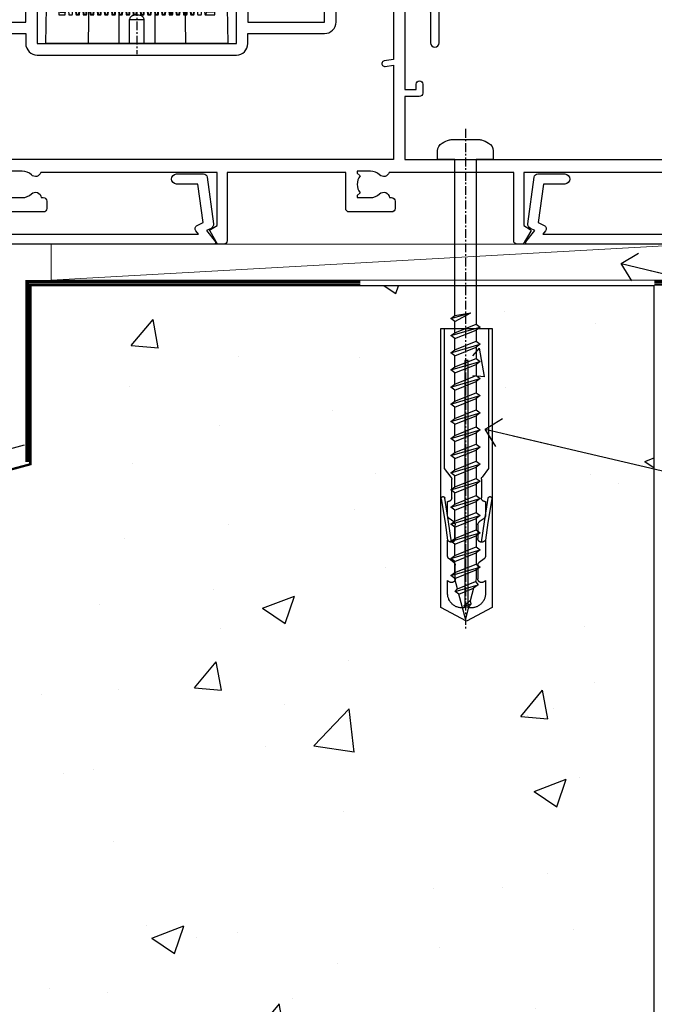
# Model space of a CAD drawing. Units: millimetres. Extents: x 0 to 15530, y -237 to 730.
# Drawn here: x 5011 to 5100, y 92 to 230 of the extents above; entities that cross this region are included whole.
import ezdxf
from ezdxf import colors
from ezdxf.entities.mleader import LeaderData, LeaderLine
from ezdxf.math import Vec2, Vec3

# ---------------------------------------------------------------- set-up
doc = ezdxf.new("R2010")
doc.units = ezdxf.units.MM
doc.linetypes.add('CENTER', pattern=[2, 1.25, -0.25, 0.25, -0.25])
doc.linetypes.add('Dashed', pattern=[564.4444465637206, 282.2222232818604, -282.2222232818602])
doc.layers.add('Aluminium Systems Ltd Joinery Detail', color=7, linetype='Continuous')
doc.layers.add('Aluminium Systems Ltd Notes', color=7, linetype='Continuous')
doc.styles.get("Standard").update_dxf_attribs({"font": 'arial.ttf'})

# ---------------------------------------------------------------- blocks, each defined once
blk = doc.blocks.new('EIFS on Precast Wall Window Sill AC40 Masonry')
h = blk.add_hatch()
h.set_pattern_fill('AR-CONC', color=256, scale=0.25)
h.set_pattern_definition([(49.99999999999999, (-234.8550774446985, -201.5201573069157), (45.546167249001, -3.984771384725772), [4.7625, -52.3875]), (355, (-234.8550774446985, -201.5201573069157), (-8.810855356242335, 47.76421130975879), [3.81, -41.9101460425]), (100.4514447, (-231.0595756946985, -201.8522206819157), (36.73531177258832, 43.77943797804878), [4.047502199999999, -44.52256114999999]), (46.18420000000002, (-234.8550774446985, -188.8201573069157), (67.76976022303248, -10.51058198318179), [7.143749999999998, -78.58124999999997]), (96.63555760999996, (-229.2076024446985, -189.6960323069157), (59.35103351287575, 61.85653114943038), [6.071255785, -66.78390204]), (351.1841511700001, (-234.8550774446985, -188.8201573069157), (59.35103351624426, 61.85653114638316), [5.7149917675, -62.86493298]), (21, (-228.5050774446985, -191.9951573069157), (37.90359781728312, -25.5662995467719), [4.7625, -52.3875]), (326.0000000000001, (-228.5050774446985, -191.9951573069157), (15.45050708691177, 46.04699153057982), [3.81, -41.91]), (71.45144499999999, (-225.3464442946985, -194.1256822819157), (53.35410481967904, 20.48069222147631), [4.0475022, -44.5224844]), (37.50000000000001, (-234.8550774446985, -201.5201573069157), (0.7721508126479542, 21.13875971828828), [0, -41.402, 0, -42.545, 0, -42.06875]), (7.499999999999999, (-234.8550774446985, -201.5201573069157), (16.70491562757644, 25.04514370452988), [0, -24.257, 0, -40.4495, 0, -16.03375]), (327.5, (-249.0155774446985, -201.5201573069157), (33.89764879171785, -1.432185998168361), [0, -15.875, 0, -49.53, 0, -65.7225]), (317.5, (-255.3655774446985, -201.5201573069157), (37.03229534650451, 6.356622758333257), [0, -20.6375, 0, -32.893, 0, -46.6725])])
h.paths.add_polyline_path([(64.75149295952548, -9.080324467952778), (37.39273837949219, -9.080324467952778), (37.39273837949219, -13.24742622262258), (37.94794666949201, -13.66141073486), (37.40319946842123, -14.06759505953565), (39.46920571620535, -14.06759505953565), (39.46920571620558, -53.00764295483296), (36.09138283262416, -54.83192068878324), (35.89794682949213, -55.55383368048507), (35.70451082636021, -54.83192068878375), (32.32668794277788, -53.00764295483296), (32.32668794277811, -14.06759505953565), (34.40315527949224, -14.06759505953565), (34.40315527949224, -9.080324467952778), (-22.24850704047452, -9.080324467952778), (-22.24850704047452, -34.08032446795278), (-125.2485070404745, -61.67909128835845), (-125.2485070404745, -131.8715241869781), (-21.33372786313953, -131.8715241869781), (-20.29636466862826, -127.887402998253), (-19.02977140526013, -135.3054279060148), (-18.12606099677464, -131.8715241869781), (64.75149295952548, -131.8715241869781)])
at = {"layer": 'Aluminium Systems Ltd Joinery Detail', "linetype": 'Dashed'}
blk.add_line((-182.4763797306455, -73.99016618799011, -0.9999999999999822), (-23.12531365592946, -31.29217672023196, -0.9999999999999929), dxfattribs=at)
at = {"layer": 'Aluminium Systems Ltd Joinery Detail', "linetype": 'Dashed', "lineweight": 5, "ltscale": 0.01, "const_width": 0.25, "elevation": -0.7499999999999756}
blk.add_lwpolyline([(23.74264268642855, -8.947268750480816), (-22.37745409818447, -8.947268750480816), (-22.37745409818447, -33.98543380718593), (-180.3827092198546, -76.31023932625682), (-180.3827092198546, -106.9460122210737)], dxfattribs=at)
at = {"layer": 'Aluminium Systems Ltd Joinery Detail', "linetype": 'Dashed', "elevation": -1.000000000000004}
for points in [[(64.75149295952548, -9.080324467952778), (-22.24850704047452, -9.080324467952778), (-22.24850704047452, -34.08032446795278), (-125.2485070404745, -61.67909128835845), (-125.2485070404745, -131.8715241869781)], [(64.75149295952548, -131.8715241869781), (64.75149295952548, -9.080324467952778), (-22.24850704047449, -9.080324467952778)]]:
    blk.add_lwpolyline(points, dxfattribs=at)
at = {"layer": 'Aluminium Systems Ltd Joinery Detail', "linetype": 'CENTER', "lineweight": 5, "ltscale": 3, "const_width": 0.5, "elevation": 1.000000000000028}
blk.add_lwpolyline([(23.74264268642855, -8.549128327832477), (-22.75555844291151, -8.549128327832477), (-22.75555844291151, -33.67727408836481)], dxfattribs=at)
blk = doc.blocks.new('EIFS on Precast Wall AC40 Masonry Liner')
at = {"layer": 'Aluminium Systems Ltd Joinery Detail', "lineweight": 5}
blk.add_line((-71.25879663837691, 5.5004940183901, 1.000000000000014), (18.09328989025357, 0.4999999999993179, 1.000000000000014), dxfattribs=at)
at = {"layer": 'Aluminium Systems Ltd Joinery Detail', "lineweight": 5, "elevation": 1.000000000000014}
blk.add_lwpolyline([(-71.25879663837691, 5.5004940183901), (18.09328989024539, 5.5004940183901), (18.09328989025357, 0.4999999999993179), (-71.258796638381, 0.4999999999993179)], close=True, dxfattribs=at)
blk = doc.blocks.new('_Open90')
at = {"color": 0, "linetype": 'ByBlock', "lineweight": -2}
for p, q in [((-0.5, 0.5), (0, 0)), ((0, 0), (-2.439666651745029, 0)), ((0, 0), (-0.5, -0.5))]:
    blk.add_line(p, q, dxfattribs=at)
blk = doc.blocks.new('45mm Strapping Sill')
at = {"layer": 'Aluminium Systems Ltd Joinery Detail', "linetype": 'CENTER', "lineweight": 5, "ltscale": 3, "const_width": 0.5, "elevation": 2.00000000000001}
blk.add_lwpolyline([(58.00319295952977, 123.3223958591457), (99.01204323262664, 123.3223958591457)], dxfattribs=at)
at = {"layer": 'Aluminium Systems Ltd Joinery Detail', "linetype": 'Dashed', "lineweight": 5, "ltscale": 0.01, "const_width": 0.25, "elevation": 0.2500000000000067}
blk.add_lwpolyline([(58.00319295952977, 122.9242554364971), (99.0120432326271, 122.9242554364969)], dxfattribs=at)
blk = doc.blocks.new('A797-21604')
at = {"flags": 128}
blk.add_lwpolyline([(55.10000026033543, 10.00000004432394), (51.60000026033543, 10.00000004432394), (50.22549300469669, 9.433736646802032, 0.622502910787121), (49.99328016865132, 5.941998693201356), (50.39999842590117, 5.707179797890319), (50.39999842590336, 0.6000000443243039, 0.9999999999999999), (51.59999842590372, 0.6000000443243039), (51.59999842987673, 5.02602431769003, 0.9120955832435739), (52.09999842590463, 6.111324986312582), (50.59328016865976, 6.981229177738413, -0.9999999999999999), (51.34328016866351, 8.280267283412002), (52.09866633754092, 7.844144875466071, 0.414213562373095), (52.37187141829821, 7.917349956222722), (52.70826460350548, 8.50000004432394), (56.10000026033634, 8.50000004432394, 0.414213562373095), (56.60000026033634, 9.00000004432394), (56.60000026033725, 25.30000004385391, 0.414213562373095), (56.10000026033725, 25.80000004385391), (0.4999999780206394, 25.80000004385391, 0.414213562373095), (-2.197936055381433e-08, 25.30000004385391), (-2.197845105911256e-08, 9.00000004432394, 0.414213562373095), (0.4999999780215489, 8.50000004432394), (3.891735634852409, 8.50000004432394), (4.228128820058771, 7.917349956222722, 0.4142135623737608), (4.501333900816974, 7.844144875466071), (5.256720069693472, 8.280267283412002, -0.9999999999999999), (6.006720069698815, 6.981229177738811), (4.500001812452354, 6.111324986312582, 0.9120955832424569), (5.000001808480533, 5.026024317689831), (5.000001812455082, 0.6000000443243039, 0.9999999999999999), (6.200001812454531, 0.6000000443243039), (6.20000181245581, 5.707179797890319), (6.60672006970384, 5.941998693201356, 0.6225029107873918), (6.374507233662001, 9.433736646801691), (4.999999978022458, 10.00000004432394), (1.499999978022458, 10.00000004432394), (1.499999978020639, 24.30000004385391), (55.10000026033725, 24.30000004385391)], format="xyb", close=True, dxfattribs=at)
blk = doc.blocks.new('PE001')
at = {"color": 8, "linetype": 'CENTER'}
blk.add_line((1.77635683940025e-15, 30.70000749200103), (-5.551112957034945e-16, 18.1000037460005), dxfattribs=at)
at = {"color": 8}
for p, q in [((-10.30262543296014, 28.71706153362047), (-10.40480706411181, 29.18866906201443)), ((-10.29893039060888, 28.7174572390919), (-10.29893039060888, 29.20000749200104)), ((10.29893039060889, 28.7174572390919), (10.29893039060889, 29.20000749200104)), ((10.30262543296014, 28.71706153362047), (10.40480706411181, 29.18866906201443)), ((-15.87010731188009, 27.49669993759512), (-16.35265756478923, 27.49669993759512)), ((-15.85635260714031, 27.5137539792146), (-15.95853423829234, 27.98536150760848)), ((1.000000000000007, 28.50000749200103), (-0.9999999999999929, 28.50000749200103)), ((15.85635260714032, 27.5137539792146), (15.95853423829234, 27.98536150760848)), ((15.87010731188009, 27.49669993759512), (16.35265756478924, 27.49669993759512)), ((8.69981852888069, 27.40000749200122), (-8.700181471118995, 27.40000749200124)), ((1.000000000000004, 25.30000374578589), (-0.9999999999999893, 25.30000374578589)), ((1, 22.9000037460005), (-1, 22.9000037460005))]:
    blk.add_line(p, q, dxfattribs=at)
at = {"color": 8, "linetype": 'Dashed'}
for p, q in [((-6.633085377100002, 29.20000749200103), (-6.800654000410894, 19.6000037460005)), ((6.633085377100006, 29.20000749200103), (6.800654000410898, 19.6000037460005)), ((-2.5, 23.65656870172744), (-2.5, 19.6000037460005)), ((2.5, 23.65656870172601), (2.5, 19.6000037460005))]:
    blk.add_line(p, q, dxfattribs=at)
at = {"color": 8}
for points in [[(-8.700181471118995, 27.40000749200124), (-8.6024031857214, 24.60000374578653), (-8.590424359610413, 24.60000374578078, -0.3853135861203936), (-8.490920640589302, 24.50995411768292), (-8.413930566208574, 23.74005337387886, 0.3853135861185372), (-8.314426847188113, 23.650003745781), (-8.185923115821158, 23.65000374578032, 0.3852357265136487), (-8.086419396800387, 23.7400533738783), (-8.009429322419855, 24.50995411768267, -0.3853135861198133), (-7.909925603398975, 24.60000374578056), (-7.590424359610417, 24.60000374578093, -0.3853135861203936), (-7.490920640589305, 24.50995411768307), (-7.413930566208577, 23.74005337387901, 0.3853135861185372), (-7.314426847188116, 23.65000374578115), (-7.185923115821161, 23.65000374578047, 0.3852357265136487), (-7.086419396800391, 23.74005337387845), (-7.009429322419859, 24.50995411768282, -0.3853135861198133), (-6.909925603398978, 24.60000374578071), (-6.59042435961042, 24.60000374578108, -0.3853135861203936), (-6.490920640589309, 24.50995411768322), (-6.413930566208585, 23.74005337387916, 0.3853135861185372), (-6.31442684718812, 23.65000374578129), (-6.185923115821165, 23.65000374578062, 0.3852357265136487), (-6.086419396800395, 23.7400533738786), (-6.009429322419866, 24.50995411768297, -0.3853135861198133), (-5.909925603398982, 24.60000374578086), (-5.590424359610424, 24.60000374578123, -0.3853135861203936), (-5.490920640589312, 24.50995411768337), (-5.413930566208585, 23.74005337387931, 0.3853135861185372), (-5.314426847188123, 23.65000374578144), (-5.185923115821168, 23.65000374578077, 0.3852357265136487), (-5.086419396800398, 23.74005337387874), (-5.009429322419866, 24.50995411768312, -0.3853135861198133), (-4.909925603398985, 24.60000374578101), (-4.590424359610427, 24.60000374578138, -0.3853135861203936), (-4.490920640589316, 24.50995411768352), (-4.413930566208592, 23.74005337387946, 0.3853135861185372), (-4.314426847188127, 23.65000374578159), (-4.185923115821172, 23.65000374578091, 0.3852357265136487), (-4.086419396800402, 23.74005337387889), (-4.009429322419873, 24.50995411768327, -0.3853135861198133), (-3.909925603398989, 24.60000374578116), (-3.590424359610431, 24.60000374578153, -0.3853135861203936), (-3.490920640589319, 24.50995411768367), (-3.413930566208592, 23.7400533738796, 0.3853135861185372), (-3.31442684718813, 23.65000374578174), (-3.185923115821176, 23.65000374578106, 0.3852357265136487), (-3.086419396800405, 23.74005337387904), (-3.009429322419873, 24.50995411768342, -0.3853135861198133), (-2.909925603398992, 24.60000374578131), (-2.590424359610434, 24.60000374578168, -0.3853135861203936), (-2.490920640589323, 24.50995411768382), (-2.413930566208599, 23.74005337387975, 0.3853135861185372), (-2.314426847188134, 23.65000374578189), (-2.185923115821179, 23.65000374578121, 0.3852357265136487), (-2.086419396800409, 23.74005337387919), (-2.00942932241988, 24.50995411768357, -0.3853135861198133), (-1.909925603398996, 24.60000374578146), (-1.590424359610438, 24.60000374578183, -0.3853135861203936), (-1.490920640589326, 24.50995411768396), (-1.413930566208599, 23.7400533738799, 0.3853135861185372), (-1.314426847188138, 23.65000374578204), (-1.185923115821183, 23.65000374578136, 0.3852357265136487), (-1.086419396800046, 23.740053373883), (-1.009429322419518, 24.50995411768737, -0.3853135861198133), (-0.9099256033986336, 24.60000374578526), (-0.5904243596100756, 24.60000374578563, -0.3853135861203936), (-0.4909206405889641, 24.50995411768777), (-0.4139305662082364, 23.74005337388371, 0.3853135861185372), (-0.3144268471877751, 23.65000374578585), (-0.1859231158208203, 23.65000374578517, 0.3852357265136487), (-0.08641939680004995, 23.74005337388315), (-0.00942932241951766, 24.50995411768752, -0.3853135861198133), (0.09007439660136285, 24.60000374578541), (0.4095756403899244, 24.60000374578578, -0.3853135861203936), (0.5090793594110323, 24.50995411768792), (0.5860694337917565, 23.74005337388386, 0.3853135861185372), (0.6855731528122213, 23.65000374578599), (0.8140768841791726, 23.65000374578532, 0.3852357265136487), (0.9135806031999465, 23.7400533738833), (0.9905706775804788, 24.50995411768767, -0.3853135861198133), (1.090074396601359, 24.60000374578556), (1.409575640389917, 24.60000374578593, -0.3853135861203936), (1.509079359411029, 24.50995411768807), (1.586069433791756, 23.74005337388401, 0.3853135861185372), (1.685573152812218, 23.65000374578614), (1.814076884179173, 23.65000374578547, 0.3852357265136487), (1.913580603199943, 23.74005337388344), (1.990570677580472, 24.50995411768782, -0.3853135861198133), (2.090074396601356, 24.60000374578571), (2.409575640389917, 24.60000374578608, -0.3853135861203936), (2.509079359411025, 24.50995411768822), (2.586069433791749, 23.74005337388416, 0.3853135861185372), (2.685573152812214, 23.65000374578629), (2.814076884179165, 23.65000374578561, 0.3852357265136487), (2.913580603199939, 23.74005337388359), (2.990570677580472, 24.50995411768797, -0.3853135861198133), (3.090074396601352, 24.60000374578586), (3.40957564038991, 24.60000374578623, -0.3853135861203936), (3.509079359411022, 24.50995411768837), (3.586069433791749, 23.7400533738843, 0.3853135861185372), (3.685573152812211, 23.65000374578644), (3.814076884179165, 23.65000374578576, 0.3852357265136487), (3.913580603199936, 23.74005337388374), (3.990570677580465, 24.50995411768812, -0.3853135861198133), (4.090074396601349, 24.60000374578601), (4.40957564038991, 24.60000374578638, -0.3853135861203936), (4.509079359411018, 24.50995411768852), (4.586069433791742, 23.74005337388445, 0.3853135861185372), (4.685573152812207, 23.65000374578659), (4.814076884179158, 23.65000374578591, 0.3852357265136487), (4.913580603199932, 23.74005337388389), (4.990570677580465, 24.50995411768827, -0.3853135861198133), (5.090074396601345, 24.60000374578616), (5.409575640389903, 24.60000374578653, -0.3853135861203936), (5.509079359411015, 24.50995411768866), (5.586069433791742, 23.7400533738846, 0.3853135861185372), (5.685573152812204, 23.65000374578674), (5.814076884179158, 23.65000374578606, 0.3852357265136487), (5.913580603199929, 23.74005337388404), (5.990570677580457, 24.50995411768842, -0.3853135861198133), (6.090074396601342, 24.60000374578631), (6.409575640389903, 24.60000374578668, -0.3853135861203936), (6.509079359411011, 24.50995411768881), (6.586069433791735, 23.74005337388475, 0.3853135861185372), (6.6855731528122, 23.65000374578689), (6.814076884179151, 23.65000374578621, 0.3852357265136487), (6.913580603199925, 23.74005337388419), (6.990570677580457, 24.50995411768857, -0.3853135861198133), (7.090074396601338, 24.60000374578646), (7.409575640389896, 24.60000374578683, -0.3853135861203936), (7.509079359411007, 24.50995411768896), (7.586069433791735, 23.7400533738849, 0.3853135861185372), (7.685573152812196, 23.65000374578704), (7.814076884179151, 23.65000374578636, 0.3852357265136487), (7.913580603199922, 23.74005337388434), (7.990570677580465, 24.50995411768903, -0.3853128051920055), (8.090074396601384, 24.60000374578661), (8.6020402434831, 24.60000374578663), (8.69981852888069, 27.40000749200122), (16.35265756478963, 27.4000074920003), (16.35265756478963, 27.4966999375951, 0.3530134953426948), (15.95853423829274, 27.98536150760846), (10.40480706411221, 29.18866906201441, 0.05339281120051835), (10.29893039060889, 29.20000749200102), (-10.29893039060888, 29.20000749200104, 0.05339281120051835), (-10.40480706411181, 29.18866906201443), (-15.95853423829234, 27.98536150760848, 0.3530134953426948), (-16.35265756478923, 27.49669993759512), (-16.35265756478923, 27.40000749200032), (-8.700181471118995, 27.40000749200124)], [(-0.9999999999999929, 25.30000374578589), (-0.9999999999999929, 28.50000749200103, -0.414213562373095), (-0.2999999999999936, 29.20000749200103), (0.3000000000000078, 29.20000749200103, -0.414213562373095), (1.000000000000007, 28.50000749200103), (1.000000000000004, 25.30000374578589, -0.414213562373095), (0.3000000000000043, 24.60000374578589), (-0.2999999999999936, 24.6000037457859, -0.414213562373095)], [(-4.913930566177456, 24.45995411790571, -0.385313586120154), (-4.814426847156458, 24.5500037460036), (-4.685923115790082, 24.5500037460036, -0.3853135861199614), (-4.586419396769088, 24.45995411790577), (-4.509429322388055, 23.69005337410134, 0.3853135861200716), (-4.409925603367029, 23.60000374600351), (-4.090424359578911, 23.60000374600363, 0.3853135861199418), (-3.990920640557956, 23.69005337410149), (-3.913930566177488, 24.45995411790548, -0.385313586120154), (-3.81442684715649, 24.55000374600337), (-3.685923115790114, 24.55000374600337, -0.3853135861199614), (-3.586419396769124, 24.45995411790554), (-3.509429322388087, 23.69005337410111, 0.3853135861200716), (-3.409925603367057, 23.60000374600328), (-3.090424359578943, 23.6000037460034, 0.3853135861199418), (-2.990920640557988, 23.69005337410126), (-2.91393056617752, 24.45995411790525, -0.385313586120154), (-2.814426847156522, 24.55000374600314), (-2.685923115790146, 24.55000374600314, -0.3853135861199614), (-2.586419396769152, 24.45995411790531), (-2.509429322388119, 23.69005337410088, 0.3853135861200716), (-2.409925603367093, 23.60000374600305), (-2.090424359578975, 23.60000374600317, 0.3853135861199418), (-1.990920640558016, 23.69005337410107), (-1.913930566177548, 24.45995411790506, -0.385313586120154), (-1.81442684715655, 24.55000374600294), (-1.685923115790175, 24.55000374600294, -0.3853135861199614), (-1.58641939676918, 24.45995411790512), (-1.509429322388147, 23.69005337410069, 0.3853135861200716), (-1.409925603367121, 23.60000374600286), (-1.090424359579004, 23.60000374600298, 0.3853135861199418), (-0.9909206405580484, 23.69005337410083), (-0.9139305661775801, 24.45995411790483, -0.385313586120154), (-0.8144268471565823, 24.55000374600272), (-0.6859231157902066, 24.55000374600272, -0.3853135861199614), (-0.586419396769216, 24.45995411790489), (-0.5094293223881792, 23.69005337410046, 0.3853135861200716), (-0.4099256033671494, 23.60000374600263), (-0.0904243595790355, 23.60000374600275, 0.3853135861199418), (0.009079359441919621, 23.69005337410061), (0.08606943382238796, 24.45995411790459, -0.385313586120154), (0.1855731528433857, 24.55000374600249), (0.3140768842097614, 24.55000374600249, -0.3853135861199614), (0.4135806032307556, 24.45995411790466), (0.4905706776117889, 23.69005337410023, 0.3853135861200716), (0.590074396632815, 23.6000037460024), (0.9095756404209325, 23.60000374600252, 0.3853135861199418), (1.009079359441888, 23.69005337410038), (1.086069433822356, 24.45995411790437, -0.385313586120154), (1.185573152843354, 24.55000374600226), (1.314076884209729, 24.55000374600226, -0.3853135861199614), (1.41358060323072, 24.45995411790443), (1.490570677611757, 23.6900533741, 0.3853135861200716), (1.590074396632787, 23.60000374600217), (1.909575640420897, 23.60000374600229, 0.3853135861199418), (2.009079359441856, 23.69005337410015), (2.086069433822324, 24.45995411790414, -0.385313586120154), (2.185573152843322, 24.55000374600203), (2.314076884209697, 24.55000374600203, -0.3853135861199614), (2.413580603230692, 24.4599541179042), (2.490570677611725, 23.69005337409977, 0.3853135861200716), (2.590074396632751, 23.60000374600195), (2.909575640420869, 23.60000374600207, 0.3853135861199418), (3.009079359441827, 23.69005337409995), (3.086069433822296, 24.45995411790394, -0.385313586120154), (3.185573152843293, 24.55000374600183), (3.314076884209669, 24.55000374600183, -0.3853135861199614), (3.413580603230663, 24.45995411790401), (3.490570677611696, 23.69005337409958, 0.3853135861200716), (3.590074396632723, 23.60000374600175), (3.90957564042084, 23.60000374600187, 0.3853135861199418), (4.009079359441795, 23.69005337409973), (4.086069433822264, 24.45995411790371, -0.385313586120154), (4.185573152843261, 24.55000374600161), (4.314076884209637, 24.55000374600161, -0.3853135861199614), (4.413580603230628, 24.45995411790378), (4.490570677611665, 23.69005337409935, 0.3853135861200716), (4.590074396632694, 23.60000374600152), (4.909575640420805, 23.60000374600164, 0.3853135861199418), (5.009079359441763, 23.6900533740995), (5.086069433822232, 24.45995411790349, -0.385313586120154), (5.185573152843229, 24.55000374600138), (5.314076884209605, 24.55000374600138, -0.3853135861199614), (5.413580603230599, 24.45995411790355), (5.490570677611633, 23.69005337409912, 0.3853135861200716), (5.590074396632659, 23.60000374600129), (5.909575640420776, 23.60000374600141, 0.3853135861199418), (6.009079359441731, 23.69005337409927), (6.0860694338222, 24.45995411790326, -0.385313586120154), (6.185573152843197, 24.55000374600115), (6.314076884209573, 24.55000374600115, -0.3853135861199614), (6.413580603230564, 24.45995411790332), (6.490570677611601, 23.69005337409889, 0.3853135861200716), (6.59007439663263, 23.60000374600106), (6.909575640420741, 23.60000374600119, 0.3853135861199418), (7.009079359441699, 23.69005337409904), (7.086069433822168, 24.45995411790303, -0.385313586120154), (7.185573152843165, 24.55000374600092), (7.314076884209541, 24.55000374600092, -0.3853135861199614), (7.413580603230535, 24.4599541179031), (7.490570677611569, 23.69005337409866, 0.3853135861200716), (7.590074396632595, 23.60000374600083), (7.909575640420712, 23.60000374600095, 0.3853135861199418), (8.009079359441667, 23.69005337409881), (8.086069433822132, 24.4599541179028, -0.385313586120154), (8.185573152843133, 24.55000374600069), (8.31407688420951, 24.55000374600069, -0.3853135861199614), (8.4135806032305, 24.45995411790286), (8.490570677611533, 23.69005337409843, 0.3853135861200716), (8.590074396632563, 23.6000037460006), (8.909575640420677, 23.60000374600072, 0.3853135861199418), (9.009079359441635, 23.69005337409858), (9.086069433822423, 24.45995411790296, -0.3853135861200502), (9.185573152843418, 24.55000374600081), (9.314076884209324, 24.55000374600081, -0.3853135861187603), (9.413580603230454, 24.459954117903), (9.490570677611487, 23.69005337409869, 0.3853135861181797), (9.590074396632485, 23.60000374600066), (10.89999999999999, 23.60000374600066), (11.06383552139911, 26.72617172412234, -0.3989595459737184), (11.56315028877639, 27.20000374600087), (12.56715806366685, 27.20000374600087), (12.7, 19.6000037460005), (-12.7, 19.6000037460005), (-12.56715806366685, 27.20000374600087), (-11.56315028877638, 27.20000374600087, -0.3989595459737184), (-11.0638355213991, 26.72617172412234), (-10.89999999999998, 23.60000374600066), (-10.09042435957876, 23.60000374600066, 0.3853135861199418), (-9.990920640557768, 23.69005337410283), (-9.9139305661773, 24.45995411790682, -0.385313586120154), (-9.814426847156302, 24.55000374600471), (-9.685923115789926, 24.55000374600471, -0.3853135861199614), (-9.586419396768935, 24.45995411790688), (-9.509429322387899, 23.69005337410245, 0.3853135861200716), (-9.409925603366869, 23.60000374600462), (-9.090424359578755, 23.60000374600475, 0.3853135861199418), (-8.9909206405578, 23.6900533741026), (-8.913930566177331, 24.45995411790659, -0.385313586120154), (-8.814426847156334, 24.55000374600448), (-8.685923115789958, 24.55000374600448, -0.3853135861199614), (-8.586419396768967, 24.45995411790665), (-8.50942932238793, 23.69005337410222, 0.3853135861200716), (-8.4099256033669, 23.60000374600439), (-8.090424359578787, 23.60000374600451, 0.3853135861199418), (-7.990920640557832, 23.69005337410237), (-7.913930566177363, 24.45995411790636, -0.385313586120154), (-7.814426847156366, 24.55000374600425), (-7.68592311578999, 24.55000374600425, -0.3853135861199614), (-7.586419396768999, 24.45995411790642), (-7.509429322387966, 23.69005337410199, 0.3853135861200716), (-7.409925603366933, 23.60000374600416), (-7.090424359578819, 23.60000374600428, 0.3853135861199418), (-6.990920640557864, 23.69005337410214), (-6.913930566177392, 24.45995411790616, -0.385313586120154), (-6.814426847156394, 24.55000374600406), (-6.685923115790018, 24.55000374600406, -0.3853135861199614), (-6.586419396769028, 24.45995411790623), (-6.509429322387994, 23.69005337410179, 0.3853135861200716), (-6.409925603366961, 23.60000374600397), (-6.090424359578847, 23.60000374600409, 0.3853135861199418), (-5.990920640557892, 23.69005337410195), (-5.913930566177424, 24.45995411790594, -0.385313586120154), (-5.814426847156426, 24.55000374600382), (-5.68592311579005, 24.55000374600382, -0.3853135861199614), (-5.58641939676906, 24.459954117906), (-5.509429322388023, 23.69005337410157, 0.3853135861200716), (-5.409925603366993, 23.60000374600374), (-5.090424359578879, 23.60000374600386, 0.3853135861199418), (-4.990920640557924, 23.69005337410172)]]:
    blk.add_lwpolyline(points, format="xyb", close=True, dxfattribs=at)
at = {"color": 8, "linetype": 'Dashed'}
for points in [[(-6.787301923729367, 29.20000749200103), (-6.699999999999998, 26.70000749200103), (-4.699999999999999, 26.70000749200103), (-4.77333374675355, 24.60000374578117)], [(4.806508477770545, 23.65000374578595), (4.700000000000001, 26.70000749200103), (6.700000000000002, 26.70000749200103), (6.787301923729371, 29.20000749200102)]]:
    blk.add_lwpolyline(points, dxfattribs=at)
at = {"color": 8}
for points in [[(15.87010731188049, 27.4000074920003), (15.87010731188049, 27.4966999375951, 0.3530134953426912), (15.85635260714052, 27.51375397921462), (10.30262543296019, 28.71706153362052, 0.05339281120050442), (10.2989303906087, 28.71745723909187), (-10.29893039060888, 28.7174572390919, 0.05339281120051845), (-10.30262543296014, 28.71706153362047), (-15.85635260714031, 27.5137539792146, 0.3530134953426768), (-15.87010731188009, 27.49669993759512), (-15.87010731188009, 27.40000749200032)], [(-1, 19.6000037460005), (-1, 22.9000037460005, -0.414213562373095), (-0.3000000000000007, 23.6000037460005), (0.3000000000000007, 23.6000037460005, -0.414213562373095), (1, 22.9000037460005), (1, 19.6000037460005)]]:
    blk.add_lwpolyline(points, format="xyb", dxfattribs=at)
for points in [[(-10.8289398355267, 27.40000749200096), (-10.71013675934947, 24.00000749200094), (-9.95992522876793, 24.00000749200094)], [(10.8289398355267, 27.40000749200096), (10.71013675934947, 24.00000749200094), (9.65689350050971, 24.00000749200094), (9.64291653712523, 23.60000374600066)]]:
    blk.add_lwpolyline(points, dxfattribs=at)
blk = doc.blocks.new('WS8G75Pan')
at = {"linetype": 'CENTER'}
blk.add_line((-1.998401444325282e-15, 4.318749779999991), (4.626756292437695e-14, -65.56249499999996), dxfattribs=at)
for p, q in [((-1.494791550000003, 0), (1.494791549999948, 0)), ((-2.049999839999838, -22.17007205437492), (0.7473957749999725, -21.35416499999997)), ((-1.494791549999444, -22.58405656661239), (0.7473957749999725, -21.35416499999997)), ((-1.494791550000221, -21.75608754213772), (0.7473957749999725, -21.35416499999997)), ((-1.494791550000221, -24.14775402213771), (1.494791550000094, -22.9519207821373)), ((-2.049999839999838, -24.56173853437491), (2.049999840000147, -23.3659052943749)), ((-1.494791549999444, -24.97572304661237), (1.494791550000094, -23.77988980661229)), ((-2.049999839999862, -26.95340501437491), (2.049999840000147, -25.7575717743749)), ((-1.494791550000246, -26.53942050213771), (1.494791550000094, -25.3435872621373)), ((-1.494791549999469, -27.36738952661237), (1.494791550000094, -26.17155628661229)), ((-2.049999839999862, -29.34507149437489), (2.049999840000147, -28.14923825437489)), ((-1.494791550000246, -28.93108698213769), (1.494791550000094, -27.73525374213729)), ((-1.494791549999469, -29.75905600661235), (1.494791550000094, -28.56322276661227)), ((-1.4947915500001, -31.32275346213764), (1.49479155000024, -30.12692022213723)), ((-2.049999839999692, -31.73673797437484), (2.049999840000293, -30.54090473437484)), ((-1.494791549999299, -32.1507224866123), (1.49479155000024, -30.95488924661222)), ((-2.049999839999692, -34.12840445437482), (2.049999840000293, -32.93257121437482)), ((-1.4947915500001, -33.71441994213762), (1.49479155000024, -32.51858670213721)), ((-1.494791549999299, -34.54238896661229), (1.49479155000024, -33.3465557266122)), ((-2.049999839999546, -36.52007093437477), (2.049999840000439, -35.32423769437477)), ((-1.49479154999993, -36.10608642213757), (1.494791550000385, -34.91025318213717)), ((-1.494791549999153, -36.93405544661223), (1.494791550000385, -35.73822220661215)), ((-2.04999983999957, -38.91173741437477), (2.049999840000439, -37.71590417437476)), ((-1.494791549999954, -38.49775290213757), (1.494791550000385, -37.30191966213716)), ((-1.494791549999178, -39.32572192661223), (1.494791550000385, -38.12988868661215)), ((-1.494791549999954, -40.88941938213755), (1.494791550000385, -39.69358614213715)), ((-2.04999983999957, -41.30340389437475), (2.049999840000439, -40.10757065437475)), ((-1.494791549999178, -41.71738840661222), (1.494791550000385, -40.52155516661213)), ((-2.049999839999401, -43.6950703743747), (2.049999840000584, -42.4992371343747)), ((-1.494791549999809, -43.2810858621375), (1.494791550000531, -42.0852526221371)), ((-1.494791549999007, -44.10905488661216), (1.494791550000531, -42.91322164661208)), ((-2.049999839999401, -46.08673685437468), (2.049999840000584, -44.89090361437469)), ((-1.494791549999809, -45.67275234213749), (1.494791550000531, -44.47691910213708)), ((-1.494791549999007, -46.50072136661215), (1.494791550000531, -45.30488812661206)), ((-2.049999839999255, -48.47840333437463), (2.049999840000754, -47.28257009437462)), ((-1.494791549999639, -48.06441882213743), (1.494791550000701, -46.86858558213702)), ((-1.494791549998862, -48.89238784661209), (1.494791550000677, -47.696554606612)), ((-1.494791549999639, -50.45608530213742), (1.494791550000677, -49.26025206213701)), ((-2.049999839999255, -50.87006981437462), (2.04999984000073, -49.67423657437462)), ((-1.494791549998862, -51.28405432661209), (1.494791550000677, -50.088221086612)), ((-2.049999839999255, -53.26173629437461), (2.04999984000073, -52.0659030543746)), ((-1.494791549999639, -52.84775178213741), (1.494791550000677, -51.651918542137)), ((-1.494791549998862, -53.67572080661207), (1.494791550000677, -52.47988756661199)), ((-2.04999983999911, -55.65340277437456), (2.049999840000876, -54.45756953437455)), ((-1.494791549999493, -55.23941826213736), (1.494791550000822, -54.04358502213695)), ((-1.494791549998716, -56.06738728661202), (1.494791550000822, -54.87155404661193)), ((-2.04999983999911, -58.04506925437454), (2.049999840000876, -56.84923601437453)), ((-1.494791549999493, -57.63108474213734), (1.494791550000822, -56.43525150213694)), ((-1.494791549998716, -58.45905376661201), (1.494791550000822, -57.26322052661192)), ((-1.122362868667359, -59.87377974960445), (1.391833638109077, -58.86810114689364)), ((-1.425021315915936, -60.25445033151692), (1.774202423987375, -59.32134340737845)), ((-0.9219856073426935, -60.62159786954955), (1.143347323736488, -59.79546469711769)), ((-0.2276513469640168, -62.29688390390596), (0.7695560966906133, -62.00603173284001))]:
    blk.add_line(p, q)
blk.add_lwpolyline([(-1.494791550000003, 0), (-3.886458030000012, 0), (-3.886458030000012, 1.209441138255948, -0.2694477011433205), (-3.239620007948686, 2.322600100564409, -0.05750947552296399), (-2.241471283772128, 2.748281615151975, -0.07218085631326594), (-1.755878399918986, 2.818749779999997), (1.755878399919126, 2.818749779999985, -0.07218085631328257), (2.241471283772389, 2.748281615151927, -0.05750947552294939), (3.239620007948704, 2.322600100564433, -0.26944770114332), (3.886458030000006, 1.209441138255948), (3.886458030000006, 0), (1.494791549999948, 0), (1.494791549999948, -22.95192078213735), (2.049999840000002, -23.36590529437495), (1.494791549999948, -23.77988980661232), (1.494791550000094, -25.3435872621373), (2.049999840000147, -25.7575717743749), (1.494791550000094, -26.17155628661228), (1.494791550000094, -27.73525374213729), (2.049999840000147, -28.14923825437489), (1.494791550000094, -28.56322276661227), (1.49479155000024, -30.12692022213724), (2.049999840000293, -30.54090473437484), (1.49479155000024, -30.95488924661222), (1.49479155000024, -32.51858670213721), (2.049999840000293, -32.93257121437482), (1.49479155000024, -33.34655572661219), (1.494791550000385, -34.91025318213717), (2.049999840000439, -35.32423769437477), (1.494791550000385, -35.73822220661215), (1.494791550000385, -37.30191966213715), (2.049999840000439, -37.71590417437475), (1.494791550000385, -38.12988868661213), (1.494791550000531, -39.69358614213711), (2.049999840000608, -40.1075706543747), (1.494791550000531, -40.52155516661208), (1.494791550000531, -42.08525262213708), (2.049999840000584, -42.49923713437469), (1.494791550000531, -42.91322164661207), (1.494791550000701, -44.47691910213705), (2.049999840000754, -44.89090361437464), (1.494791550000701, -45.30488812661202), (1.494791550000701, -46.86858558213702), (2.049999840000754, -47.28257009437462), (1.494791550000701, -47.696554606612), (1.494791550000846, -49.26025206213698), (2.0499998400009, -49.67423657437457), (1.494791550000846, -50.08822108661195), (1.494791550000846, -51.65191854213695), (2.0499998400009, -52.06590305437455), (1.494791550000846, -52.47988756661192), (1.494791550000992, -54.0435850221369), (2.049999840001045, -54.4575695343745), (1.494791550000992, -54.87155404661188), (1.494791550000992, -56.43525150213689), (2.049999840001045, -56.84923601437449), (1.494791550000992, -57.26322052661187), (1.494791550001114, -58.48385698867137), (1.391833638109077, -58.86810114689364), (1.774202423987375, -59.32134340737845), (1.143347323736488, -59.79546469711769), (0.6740575242012983, -61.54687807245681), (0.7695560966906375, -62.00603173284), (0.4255712098287094, -62.47424162268085), (4.544513103610371e-14, -64.06249499999996), (-0.9219856073426935, -60.62159786954955), (-1.425021315915936, -60.25445033151692), (-1.122362868667359, -59.87377974960445), (-1.494791549998741, -58.48385698867982), (-1.494791549998741, -58.45905376661182), (-2.049999839998794, -58.04506925437445), (-1.494791549998935, -57.631084742137), (-1.494791549998886, -56.06738728661188), (-2.049999839998939, -55.65340277437451), (-1.49479154999908, -55.23941826213705), (-1.494791549998886, -53.67572080661188), (-2.049999839998939, -53.26173629437451), (-1.494791549999105, -52.84775178213707), (-1.494791549999032, -51.28405432661194), (-2.049999839999085, -50.87006981437457), (-1.49479154999925, -50.45608530213713), (-1.494791549999032, -48.89238784661196), (-2.049999839999085, -48.47840333437458), (-1.49479154999925, -48.06441882213714), (-1.494791549999202, -46.50072136661201), (-2.049999839999255, -46.08673685437464), (-1.494791549999396, -45.67275234213719), (-1.494791549999178, -44.10905488661202), (-2.049999839999255, -43.69507037437464), (-1.494791549999396, -43.2810858621372), (-1.494791549999347, -41.71738840661207), (-2.049999839999401, -41.3034038943747), (-1.494791549999542, -40.88941938213726), (-1.494791549999347, -39.32572192661208), (-2.049999839999401, -38.91173741437471), (-1.494791549999542, -38.49775290213726), (-1.494791549999493, -36.93405544661214), (-2.049999839999546, -36.52007093437477), (-1.494791549999687, -36.10608642213733), (-1.494791549999493, -34.54238896661215), (-2.049999839999546, -34.12840445437477), (-1.494791549999712, -33.71441994213733), (-1.494791549999639, -32.15072248661221), (-2.049999839999692, -31.73673797437484), (-1.494791549999857, -31.3227534621374), (-1.494791549999639, -29.75905600661222), (-2.049999839999692, -29.34507149437484), (-1.494791549999857, -28.9310869821374), (-1.494791549999784, -27.36738952661228), (-2.049999839999838, -26.95340501437491), (-1.494791550000003, -26.53942050213746), (-1.494791549999784, -24.97572304661228), (-2.049999839999838, -24.56173853437491), (-1.494791550000003, -24.14775402213747), (-1.494791549999784, -22.5840565666123), (-2.049999839999838, -22.17007205437492), (-1.494791550000003, -21.75608754213748), (-1.494791550000003, 4.85722573273506e-14)], format="xyb", close=True)
for points in [[(-1.494791550000003, 0), (-2.637394075508348, 0)], [(0.6740575242012983, -61.54687807245681), (-0.2276513469640168, -62.29688390390596), (0.4255712098287094, -62.47424162268085)]]:
    blk.add_lwpolyline(points)
blk = doc.blocks.new('A724-21702')
at = {"flags": 128}
blk.add_lwpolyline([(2.590514084781738, 2.630274416370526), (1.745954026422645, 3.024099239354371), (2.474869480991195, 8.400005590016079), (5.452270704435271, 8.400005590016079, 0.9999999999999999), (5.452270704435271, 9.800005590015715), (1.688664533853192, 9.800005590015715, 0.375269837926041), (1.19319823207379, 9.367185526016684), (0.3080262170331238, 2.838853841923196, 0.3296728300289797), (0.6486394913229319, 2.211731907718786), (1.285802639783491, 1.914617852099752), (0.04239784927815293, 0.3231322950643403, 0.6248693519078697), (0.1999999999998394, 0), (36.60453706254295, -7.389644451905042e-13, 0.6248693519077947), (36.76213921326475, 0.323132295064454), (35.51873442276021, 1.914617852099752), (36.15589757122054, 2.211731907718757, 0.3284042794703272), (36.49688617631207, 2.836132503142778), (35.61134517681287, 9.367185526016684, 0.3752698379260364), (35.11587887503358, 9.800005590015715), (31.3522727044515, 9.800005590015715, 0.9999999999999999), (31.3522727044515, 8.400005590016079), (34.32967392789535, 8.400005590016079), (35.0585890050693, 3.024102022720626), (34.21402297776105, 2.630274416370526, 0.4823427408189074), (34.03132673182747, 1.86928978518813), (34.39797609566224, 1.399999999998897), (2.406560966883511, 1.400000000002649), (2.773210330716232, 1.869289785188073, 0.4823427408185345)], format="xyb", close=True, dxfattribs=at)
blk = doc.blocks.new('A781-21600')
at = {"flags": 128}
for points in [[(26.00371857400597, 31.00000003125109), (36.30371747107921, 31.00000003125109), (36.30371747108285, 34.60000003124964)], [(37.90371810994321, 32.40000003166909), (37.90371810994321, 28.00000003125109), (65.7037209472058, 28.00000003125109), (65.7037209472058, 32.40000003167182)], [(67.30371802254223, 34.60000003125145), (67.30371802254223, 31.00000003125291), (78.00371802254296, 31.00000003125291), (78.00371802253932, 34.60000003125145)]]:
    blk.add_lwpolyline(points, dxfattribs=at)
for points in [[(89.20371765707108, 34.60000003125052), (89.20371765707108, 21.60001074342281), (90.80371469964757, 21.60001074342281), (90.80371469964842, 22.35001074342281, -0.9999999999999999), (91.70371469964806, 22.35001074342281), (91.70371469964715, 21.10001074342284, -0.414213562373095), (91.20371469964715, 20.60001074342284), (89.20371765710928, 20.60001074342284), (89.20371802254652, 11.80000003121194), (142.8037175740013, 11.80000003121191)], [(130.3964890461407, 10.00001111728389), (105.8037175739955, 10.00001111728125), (105.8037175739955, 2.592820277668181), (106.7037175739907, 2.073205035398303, -0.4142135623810559), (106.7769226547469, 1.799999954638508), (105.7376921601704, -6.275240593822673e-08), (104.9037175188481, 2.923025022028014e-08, -0.4142135300680742), (104.4037175739962, 0.5000000292302502), (104.4037175739962, 10.00001075443851), (87.01094811066952, 10.00001114400419, -0.5542192105843237), (85.69333983527491, 9.676426211624062, 0.1952598447288624), (84.40371857400993, 10.20001111728624), (82.55371857401138, 10.20001111728635), (82.55371857401138, 9.902345434965184), (82.98653635424051, 9.539168195205718, 0.3639702342663297), (82.98653635424009, 7.160854039366768), (82.55371857401138, 6.79767679960861), (82.55371857401138, 6.500011117287443), (84.40371857400993, 6.500011117287443, 0.1952598447288659), (85.69333983527491, 7.02359602294797, -0.640823925447194), (87.04944986533445, 6.50001111728568), (87.3537185740085, 6.500011117286533, -0.414213562373095), (87.8537185740085, 6.000011117286533), (87.85371857400844, 5.000011117286533, -0.414213562373095), (87.35371857400872, 4.500011117286334), (81.45371857400943, 4.500011117283123, -0.4142135623720295), (80.95371857401148, 5.000011117282895), (80.95371857401125, 10.00001111729409), (64.40371857400652, 10.00001111728852), (64.40371857400652, 0.5000000292375262, -0.4142135300680742), (63.90371862915464, 2.923752617789432e-08), (63.0697439878324, -6.274512998061255e-08), (62.03051349325722, 1.799999954646523, -0.4142135623809685), (62.10371857400997, 2.073205035406914), (63.00371857400728, 2.592820277675173), (63.00371857400722, 10.00001111728852), (38.41094810188059, 10.00001111728847, -0.5542191990959018), (37.09333983527489, 9.676426211624005, 0.195259844728865), (35.80371857400991, 10.20001111728624), (33.95371857401136, 10.20001111728635)], [(33.95371857401136, 6.500011117287443), (35.80371857400991, 6.500011117287443, 0.195259844728856), (37.09333983527486, 7.023596022947913, -0.6408239254472251), (38.44944986533443, 6.50001111728568), (38.75371857400847, 6.500011117286533, -0.414213562373095), (39.25371857400847, 6.000011117286533), (39.25371857400842, 5.000011117286533, -0.414213562373095), (38.7537185740087, 4.500011117286334), (32.85371857400941, 4.500011117283123, -0.4142135623720295)]]:
    blk.add_lwpolyline(points, format="xyb", dxfattribs=at)
blk.add_lwpolyline([(67.30372094720798, 29.40000003125255), (78.00371802254296, 29.40000003125292, 0.4142135623732612), (79.60371802254295, 31.00000003125382), (79.6037180225415, 34.40000003125164), (87.60371802254616, 34.40000003124797), (87.60371802254616, 25.80001111732273), (86.33963470955342, 25.59484440998418, 1.004500192607381), (86.4713443723142, 24.80576921593371), (87.60371802254616, 25.00001111732766), (87.60371802254616, 11.80000003121194), (26.0037185740278, 11.80000003121194), (26.00371857400961, 25.00001111729085), (27.13609222424958, 24.80576921589682, 1.004500192607134), (27.26780188701048, 25.59484440994777), (26.00371857400785, 25.80001111728734), (26.00371857400961, 29.40000003125073), (36.30371810994467, 29.40000003125073), (36.30371810994467, 28.00000003125109, 0.414213562373095), (37.90371810994321, 26.4000000312511), (65.7037209472058, 26.40000003125073, 0.414213562373095), (67.30372094720579, 28.00000003125109)], format="xyb", close=True, dxfattribs=at)
blk = doc.blocks.new('A725-21745')
at = {"flags": 128}
blk.add_lwpolyline([(37.11646801240383, 20.91461760752128), (38.35987280291066, 19.3231320504845, -0.6248693519088664), (38.2022706521893, 18.99999975541897), (5.307024864736547, 18.99999975542147, -0.3022673053222528), (3.231717466711387, 17.61925184987041), (2.000000115047413, 17.61925184987041, 0.414213562373095), (1.500000115047413, 17.11925184987041), (1.500000115047413, 6.49573132744473, -0.6858526540293893), (2.123585020710351, 5.139621297385304, 0.1952598447287123), (1.600000115047777, 3.850000036120321), (1.600000115049596, 2.000000036121776), (1.897665797368944, 2.000000036121776), (2.260843037126492, 2.432817816351545, 0.3639702342667938), (4.639157192967076, 2.432817816350791), (5.0023344327237, 2.000000036121776), (5.300000115044867, 2.000000036119957), (5.300000115046686, 3.850000036118502, 0.1952598447290732), (4.776415209384112, 5.139621297385304, -0.9999999999999999), (5.92358502070465, 6.254969415237454, -0.195259844728987), (6.900000115043412, 3.850000036120321), (6.900000115045231, 0.5000000361217758, -0.4142135623741608), (6.400000115045231, 3.612177579270792e-08), (0.5000001150474134, 3.612359478211147e-08, -0.4142135623720295), (1.150474133737589e-07, 0.5000000361217758), (1.150455943843554e-07, 18.50000003612178, -0.4142135623752261), (0.5000001150474134, 19.00000003612359), (1.491733031867597, 19.00000003611996), (1.828126217074868, 19.58265012422299, -0.414213562371763), (2.101331297830804, 19.65585520497912), (2.85671746670775, 19.21973279703371, 1.000000000002101), (3.606717466712297, 20.51877090270868), (2.099999209467541, 21.38867509413313, -0.9999999999986869), (2.699999209471933, 22.42790557867107), (4.206717466717208, 21.558001387248, -0.1544523861771689), (5.000744966466115, 20.68964304016895, 0.2920433047074474), (5.454341760832875, 20.39999975542224), (35.99570968530858, 20.39999975541861), (35.62906032147291, 20.86928954060778, -0.4823427408185513), (35.8117565674074, 21.63027417179029), (36.65632259471747, 22.02410177814119), (35.9274075175417, 27.4000053454368), (32.95000629409694, 27.4000053454368, -0.9999999999999999), (32.95000629409694, 28.80000534543552), (36.71361246468038, 28.80000534543461, -0.3752698379243242), (37.20907876645651, 28.36718528143687), (38.09461976595773, 21.83613225856271, -0.3284042794683215), (37.75363116086702, 21.21173166314027)], format="xyb", close=True, dxfattribs=at)
blk = doc.blocks.new('Rawlplug')
at = {"linetype": 'Dashed'}
blk.add_lwpolyline([(-3.571258886713622, 14.27653951435423), (-3.571258886713849, -24.66350838094309), (0, -26.59225606658151), (3.571258886713849, -24.66350838094309), (3.571258886713622, 14.27653951435423)], close=True, dxfattribs=at)
for points in [[(-3.071258886713849, 14.27653951435423), (-3.071258886713849, -5.272315898134138), (-2.16758411057981, -6.476152026935324, -0.1623864376823345), (-2.067456893071949, -6.776321575394149), (-2.067456893071949, -9.383237919282237, -0.414213562373095), (-2.567456893071949, -9.883237919282237), (-2.640254399108017, -9.883237919282237), (-2.640254399108244, -11.85079064818672, 0.236092865161169), (-2.440216679694522, -12.25081893496839), (-1.783596150841277, -12.7431875944427, -0.2360928651611567), (-1.583558431427491, -13.14321588122436), (-1.583558431427491, -15.06216867991589, -0.618001411034183), (-2.383520712013823, -15.46219696669752), (-2.640254399107789, -15.26968452488086), (-2.640254399107789, -17.48726672172984, 0.236092865161169), (-2.440216679694068, -17.88729500851151), (-1.783596150840822, -18.37966366798582, -0.2360928651611571), (-1.583558431427036, -18.77969195476749), (-1.583558431427036, -20.69864475345901, -0.618001411034183), (-2.383520712013368, -21.09867304024064), (-2.640254399107334, -20.90616059842398), (-2.640254399107334, -22.72837383142701, 0.4729762787282575), (-0.2500000000002292, -24.68992971999545), (-0.25, 9.779877411922826), (0.2499999999997726, 9.779877411922826), (0.2500000000000018, -24.68992971999545, 0.4729762787282575), (2.640254399107107, -22.72837383142701), (2.640254399107107, -20.90616059842398), (2.383520712013141, -21.09867304024064, -0.6180014110341827), (1.583558431426809, -20.69864475345901), (1.583558431426809, -18.77969195476749, -0.2360928651611571), (1.783596150840594, -18.37966366798582), (2.44021667969384, -17.88729500851151, 0.2360928651611693), (2.640254399107562, -17.48726672172984), (2.640254399107562, -15.26968452488086), (2.383520712013595, -15.46219696669752, -0.6180014110341827), (1.583558431427264, -15.06216867991589), (1.583558431427264, -13.14321588122436, -0.2360928651611567), (1.783596150841049, -12.7431875944427), (2.440216679694295, -12.25081893496839, 0.236092865161169), (2.640254399108017, -11.85079064818672), (2.640254399107789, -9.883237919282237), (2.567456893071721, -9.883237919282237, -0.414213562373095), (2.067456893071721, -9.383237919282237), (2.067456893071721, -6.776321575394149, -0.1623864376823345), (2.167584110579583, -6.476152026935324), (3.071258886713622, -5.272315898134138), (3.071258886713622, 14.27653951435423)], [(-2.093267302544973, -15.56207440885055), (-2.500529414340491, -12.71895722301487), (-3.035298749942744, -9.416019593100033, 0.9999999999998882), (-3.52887135869787, -9.495932545032474), (-2.994830738554811, -12.79436935272111), (-2.640254399107562, -15.26968452488086)], [(2.093267302544973, -15.56207440885055), (2.500529414340491, -12.71895722301487), (3.035298749942744, -9.416019593100033, -0.9999999999998882), (3.52887135869787, -9.495932545032474), (2.994830738554811, -12.79436935272111), (2.640254399107562, -15.26968452488086)]]:
    blk.add_lwpolyline(points, format="xyb", dxfattribs=at)
blk = doc.blocks.new('AC40 Masonry Bifold Window Sill')
at = {"layer": 'Aluminium Systems Ltd Joinery Detail', "linetype": 'Dashed'}
for name, p in [('A781-21600', (-144.403717573995, -1.199998425205081)), ('A725-21745', (-119.999999115038, -20.19999852407472))]:
    blk.add_blockref(name, p, dxfattribs=at)
at = {"layer": 'Aluminium Systems Ltd Joinery Detail'}
for name, p in [('A797-21604', (-56.60000026033049, 26.30000156172082)), ('WS8G75Pan', (-46.74325153633799, 10.60000160600703))]:
    blk.add_blockref(name, p, dxfattribs=at)
at = {"layer": 'Aluminium Systems Ltd Joinery Detail', "lineweight": 5}
blk.add_blockref('PE001', (-92.59999804542076, 7.199997860045187), dxfattribs=at)
at = {"layer": 'Aluminium Systems Ltd Joinery Detail', "xscale": -1}
blk.add_blockref('A724-21702', (-1.525173469121, -1.20034421618152), dxfattribs=at)
at = {"layer": 'Aluminium Systems Ltd Joinery Detail', "linetype": 'Dashed', "xscale": -1}
blk.add_blockref('Rawlplug', (-46.58483928441092, -27.21985016981807), dxfattribs=at)
blk = doc.blocks.new('Liner Sill Text Architectural Flush')
at = {"layer": 'Aluminium Systems Ltd Notes', "color": 3, "lineweight": 5, "ltscale": 0.12}
ml = blk.add_multileader_mtext('Standard', dxfattribs=at)
ml.set_content('FLAT PACKERS', color=3)
ml.set_leader_properties(color=8)
ml.set_arrow_properties(name='OPEN90')
ml.build(insert=Vec2(0, 0))
ml.multileader.update_dxf_attribs({"text_left_attachment_type": 2, "text_right_attachment_type": 2})
ctx = ml.context
ctx.base_point, ctx.plane_origin = Vec3(3.471896632514131, -31.44554836117277), Vec3(72.08254166307643, 127.6091138920074)
ctx.left_attachment, ctx.right_attachment, ctx.text_align_type = 2, 2, 2
notes = []
notes.append((ctx, [(1, (1, 1, 0), (-5.12559914833173, -31.44554836117277), (1, 0), 8.597495780845861, [(0, [(-70.40706758665328, -15.71818644496489)], 0, [])])]))
ctx.mtext.insert, ctx.mtext.width, ctx.mtext.defined_height, ctx.mtext.alignment, ctx.mtext.line_spacing_style, ctx.mtext.flow_direction = Vec3(46.64242869254258, -28.77888169450671), 63.87110266633351, 9.448686068864237, 3, 2, 5
ml = blk.add_multileader_mtext('Standard', dxfattribs=at)
ml.set_content('FIXINGS: 1 X 8g 65MM SS SCREWS AT 150 FROM CORNERS AND 450 CENTRES', color=3)
ml.set_leader_properties(color=8)
ml.set_arrow_properties(name='OPEN90')
ml.build(insert=Vec2(0, 0))
ml.multileader.update_dxf_attribs({"text_left_attachment_type": 2, "text_right_attachment_type": 2})
ctx = ml.context
ctx.base_point, ctx.plane_origin = Vec3(3.224231072936732, -58.52191189138648), Vec3(-155.7015308123582, -74.08163797848647)
ctx.left_attachment, ctx.right_attachment = 2, 2
notes.append((ctx, [(0, (1, 1, 0), (-5.373264707909129, -58.52191189138648), (1, 0), 8.597495780845861, [(0, [(-89.38580426038106, -38.83309563357579)], 0, [])])]))
ctx.mtext.insert, ctx.mtext.width, ctx.mtext.line_spacing_style, ctx.mtext.flow_direction = Vec3(5.224231072936732, -42.52191189138648), 55.16606061165112, 2, 5
for ctx, leaders in notes:
    for number, flags, end, landing, length, lines in leaders:
        leader = LeaderData()
        leader.index, (leader.has_last_leader_line, leader.has_dogleg_vector, leader.attachment_direction) = number, flags
        leader.last_leader_point, leader.dogleg_vector, leader.dogleg_length = Vec3(end), Vec3(landing), length
        for number, points, colour, breaks in lines:
            line = LeaderLine()
            line.index, line.vertices, line.color, line.breaks = number, Vec3.list(points), colors.encode_raw_color(colour), breaks
            leader.lines.append(line)
        ctx.leaders.append(leader)

msp = doc.modelspace()

# ---------------------------------------------------------------- block references
at = {"layer": 'Aluminium Systems Ltd Joinery Detail'}
for name, p in [('AC40 Masonry Bifold Window Sill', (5119.960341080183, 199.4288059343544, 1.000000000000012)), ('EIFS on Precast Wall Window Sill AC40 Masonry', (5034.805077071411, 201.5201552586241, 1.000000000000004))]:
    msp.add_blockref(name, p, dxfattribs=at)
at = {"layer": 'Aluminium Systems Ltd Joinery Detail', "xscale": -1, "rotation": 180}
msp.add_blockref('EIFS on Precast Wall AC40 Masonry Liner', (5086.646756531078, 198.7284617181713), dxfattribs=at)
at = {"layer": 'Aluminium Systems Ltd Joinery Detail', "color": 0, "linetype": 'Dashed'}
msp.add_blockref('45mm Strapping Sill', (5041.603377444694, 69.64863311993759), dxfattribs=at)
at = {"layer": 'Aluminium Systems Ltd Notes', "linetype": 'Dashed'}
msp.add_blockref('Liner Sill Text Architectural Flush', (5165.358078799807, 211.2448336640355), dxfattribs=at)

doc.saveas('drawing.dxf')
